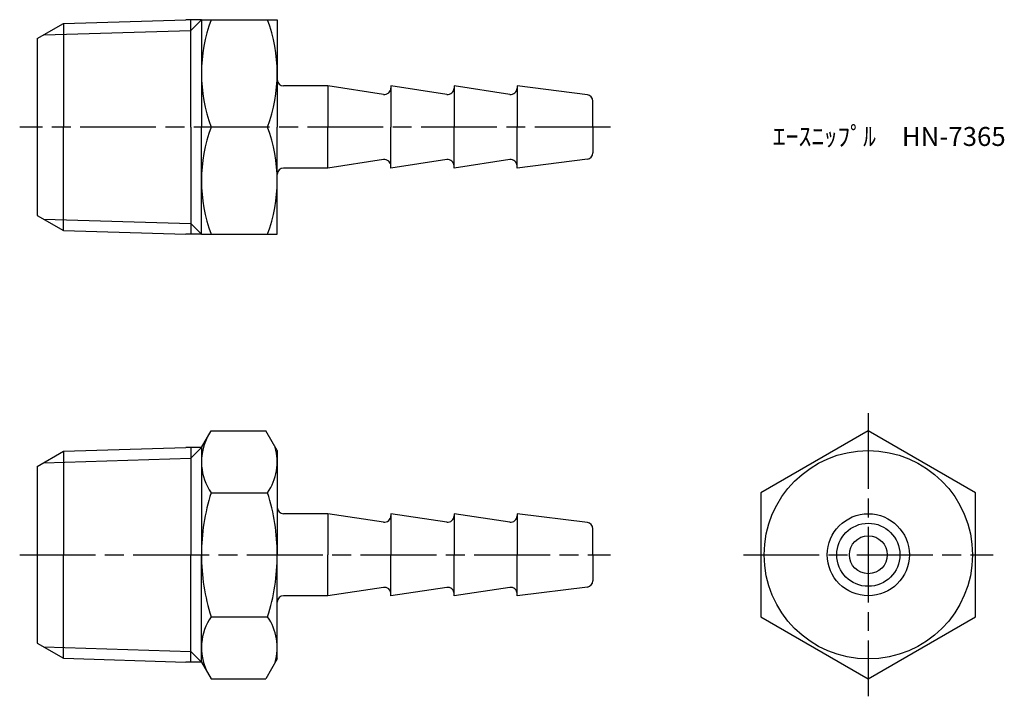
# Model space of a CAD drawing. Units: millimetres. Extents: x 246.1 to 324.1, y 195.6 to 249.2.
import ezdxf

# ---------------------------------------------------------------- set-up
doc = ezdxf.new("R2010")
doc.units = ezdxf.units.MM
doc.header["$LTSCALE"] = 0.5
doc.linetypes.add('AM_ISO08W050', pattern=[18, 12, -1.5, 3, -1.5])
doc.layers.add('AM_7', color=4, linetype='AM_ISO08W050', lineweight=25)
doc.styles.get("Standard").update_dxf_attribs({"font": 'ISOCP.SHX', "bigfont": 'EXTFONT.SHX'})

msp = doc.modelspace()

# ---------------------------------------------------------------- linework, layer by layer
for p, q in [((247.485, 247.655), (249.559, 248.853)), ((249.559, 248.853), (259.243, 249.155)), ((249.559, 248.853), (249.559, 240.655)), ((260.485, 249.155), (259.243, 249.155)), ((260.485, 249.155), (259.641, 248.312)), ((259.641, 240.655), (259.641, 249.155)), ((260.485, 249.155), (260.485, 240.655)), ((260.485, 249.155), (266.485, 249.155)), ((266.485, 249.155), (266.485, 240.655)), ((247.991, 247.947), (259.641, 248.312)), ((247.485, 247.655), (247.485, 233.655)), ((270.485, 243.905), (266.985, 243.905)), ((274.911, 243.242), (270.485, 243.905)), ((270.485, 243.905), (270.485, 240.655)), ((279.911, 243.242), (275.485, 243.905)), ((275.485, 243.905), (275.485, 243.736)), ((275.485, 243.905), (275.485, 240.655)), ((284.911, 243.242), (280.485, 243.905)), ((280.485, 243.905), (280.485, 243.736)), ((280.485, 243.905), (280.485, 240.655)), ((291.047, 243.21), (285.485, 243.905)), ((285.485, 243.905), (285.485, 243.736)), ((285.485, 243.905), (285.485, 240.655)), ((291.485, 240.655), (291.485, 242.714)), ((249.559, 232.458), (249.559, 240.655)), ((259.641, 240.655), (259.641, 232.155)), ((260.485, 232.155), (260.485, 240.655)), ((265.726, 240.655), (261.245, 240.655)), ((266.485, 232.155), (266.485, 240.655)), ((270.485, 237.405), (270.485, 240.655)), ((275.485, 237.405), (275.485, 240.655)), ((280.485, 237.405), (280.485, 240.655)), ((285.485, 237.405), (285.485, 240.655)), ((291.485, 240.655), (291.485, 238.597)), ((274.911, 238.069), (270.485, 237.405)), ((279.911, 238.069), (275.485, 237.405)), ((284.911, 238.069), (280.485, 237.405)), ((291.047, 238.101), (285.485, 237.405)), ((270.485, 237.405), (266.985, 237.405)), ((275.485, 237.405), (275.485, 237.575)), ((280.485, 237.405), (280.485, 237.575)), ((285.485, 237.405), (285.485, 237.575)), ((247.485, 233.655), (249.559, 232.458)), ((247.991, 233.364), (259.641, 232.999)), ((249.559, 232.458), (259.243, 232.155)), ((260.485, 232.155), (259.641, 232.999)), ((260.485, 232.155), (259.243, 232.155)), ((260.485, 232.155), (266.485, 232.155)), ((260.485, 215.272), (261.245, 216.587)), ((261.245, 216.587), (265.582, 216.587)), ((266.485, 215.022), (265.582, 216.587)), ((249.559, 214.97), (259.243, 215.272)), ((260.485, 215.272), (259.243, 215.272)), ((260.485, 215.272), (259.641, 214.428)), ((259.641, 215.272), (259.641, 206.772)), ((260.485, 215.272), (260.485, 206.772)), ((247.485, 213.772), (249.559, 214.97)), ((249.559, 214.97), (249.559, 206.772)), ((266.485, 215.022), (266.485, 206.772)), ((247.485, 213.772), (247.485, 199.772)), ((247.991, 214.064), (259.641, 214.428)), ((261.245, 211.68), (265.726, 211.68)), ((270.485, 210.022), (266.985, 210.022)), ((274.911, 209.358), (270.485, 210.022)), ((270.485, 210.022), (270.485, 206.772)), ((279.911, 209.358), (275.485, 210.022)), ((275.485, 210.022), (275.485, 209.853)), ((275.485, 210.022), (275.485, 206.772)), ((284.911, 209.358), (280.485, 210.022)), ((280.485, 210.022), (280.485, 209.853)), ((280.485, 210.022), (280.485, 206.772)), ((291.047, 209.327), (285.485, 210.022)), ((285.485, 210.022), (285.485, 209.853)), ((285.485, 210.022), (285.485, 206.772)), ((291.485, 206.772), (291.485, 208.831)), ((249.559, 198.575), (249.559, 206.772)), ((259.641, 198.272), (259.641, 206.772)), ((260.485, 198.272), (260.485, 206.772)), ((266.485, 198.522), (266.485, 206.772)), ((270.485, 203.522), (270.485, 206.772)), ((275.485, 203.522), (275.485, 206.772)), ((280.485, 203.522), (280.485, 206.772)), ((285.485, 203.522), (285.485, 206.772)), ((291.485, 206.772), (291.485, 204.714)), ((274.911, 204.186), (270.485, 203.522)), ((279.911, 204.186), (275.485, 203.522)), ((275.485, 203.522), (275.485, 203.692)), ((284.911, 204.186), (280.485, 203.522)), ((280.485, 203.522), (280.485, 203.692)), ((291.047, 204.217), (285.485, 203.522)), ((285.485, 203.522), (285.485, 203.692)), ((270.485, 203.522), (266.985, 203.522)), ((261.245, 201.865), (265.726, 201.865)), ((247.485, 199.772), (249.559, 198.575)), ((247.991, 199.48), (259.641, 199.116)), ((260.485, 198.272), (259.641, 199.116)), ((249.559, 198.575), (259.243, 198.272)), ((260.485, 198.272), (259.243, 198.272)), ((260.485, 198.272), (261.245, 196.957)), ((266.485, 198.522), (265.582, 196.957)), ((261.245, 196.957), (265.582, 196.957))]:
    msp.add_line(p, q)
msp.add_lwpolyline([(313.297, 216.587), (304.797, 211.68), (304.797, 201.865), (313.297, 196.957), (321.797, 201.865), (321.797, 211.68)], close=True)
for radius in [8.25, 3.25, 2.5, 1.5]:
    msp.add_circle((313.297, 206.772), radius)
for centre, radius, start, end in [((272.751, 244.905), 12.266, 159.7272, 200.2728), ((254.22, 244.905), 12.266, 339.7272, 20.2728), ((266.985, 244.405), 0.5, 180, 270), ((274.985, 243.736), 0.5, 261.46923, 0), ((279.985, 243.736), 0.5, 261.46923, 0), ((284.985, 243.736), 0.5, 261.46923, 0), ((290.985, 242.714), 0.5, 0, 82.87498), ((272.751, 236.405), 12.266, 159.7272, 200.2728), ((254.22, 236.405), 12.266, 339.7272, 20.2728), ((274.985, 237.575), 0.5, 0, 98.53077), ((279.985, 237.575), 0.5, 0, 98.53077), ((284.985, 237.575), 0.5, 0, 98.53077), ((290.985, 238.597), 0.5, 277.12502, 0), ((266.985, 236.905), 0.5, 90, 180), ((264.83, 214.133), 4.345, 154.38425, 214.38425), ((262.14, 214.133), 4.345, 325.61575, 15.53592), ((276.726, 206.772), 16.241, 162.41205, 180), ((250.245, 206.772), 16.241, 0, 17.58795), ((266.985, 210.522), 0.5, 180, 270), ((274.985, 209.853), 0.5, 261.46923, 0), ((279.985, 209.853), 0.5, 261.46923, 0), ((284.985, 209.853), 0.5, 261.46923, 0), ((290.985, 208.831), 0.5, 0, 82.87498), ((276.726, 206.772), 16.241, 180, 197.58795), ((250.245, 206.772), 16.241, 342.41205, 0), ((290.985, 204.714), 0.5, 277.12502, 0), ((274.985, 203.692), 0.5, 0, 98.53077), ((279.985, 203.692), 0.5, 0, 98.53077), ((284.985, 203.692), 0.5, 0, 98.53077), ((266.985, 203.022), 0.5, 90, 180), ((264.83, 199.411), 4.345, 145.61575, 205.61575), ((262.14, 199.411), 4.345, 344.46408, 34.38425)]:
    msp.add_arc(centre, radius, start, end)
at = {"layer": 'AM_7'}
for p, q in [((292.882, 240.655), (246.088, 240.655)), ((313.297, 217.984), (313.297, 195.56)), ((246.088, 206.772), (292.882, 206.772)), ((303.4, 206.772), (323.194, 206.772))]:
    msp.add_line(p, q, dxfattribs=at)

# ---------------------------------------------------------------- texts
at = {"insert": (305.723, 240.655), "char_height": 1.5, "attachment_point": 1}
msp.add_mtext_dynamic_manual_height_columns('ｴｰｽﾆｯﾌﾟﾙ\u3000HN-7365', width=18.03647, gutter_width=7.5, heights=[0], dxfattribs=at)

doc.saveas('drawing.dxf')
